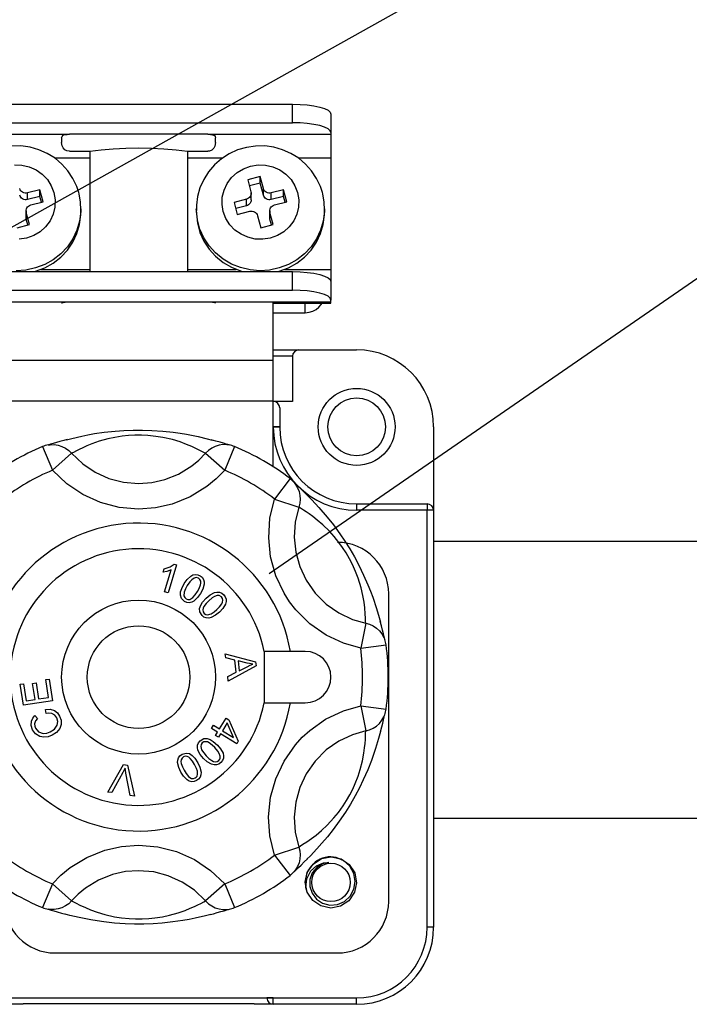
# Model space of a CAD drawing. Units: millimetres. Extents: x -53 to 1062, y 48 to 1253.
# Drawn here: x 98 to 146, y 301 to 373 of the extents above; entities that cross this region are included whole.
import ezdxf

# ---------------------------------------------------------------- set-up
doc = ezdxf.new("R2010")
doc.units = ezdxf.units.MM

# ---------------------------------------------------------------- blocks, each defined once
blk = doc.blocks.new('ALZADO')
for p, q in [((64.624, 339.196), (246.951, 441.101)), ((116.038, 332.547), (196.914, 388.287)), ((95.508, 366.417), (117.73, 366.417)), ((117.73, 365.074), (117.73, 366.417)), ((117.73, 366.417), (118.272, 366.403)), ((118.272, 366.403), (118.793, 366.362)), ((118.793, 366.362), (119.274, 366.297)), ((119.274, 366.297), (119.694, 366.208)), ((119.694, 366.208), (120.04, 366.1)), ((120.04, 366.1), (120.297, 365.978)), ((120.297, 365.978), (120.455, 365.844)), ((120.455, 365.844), (120.508, 365.705)), ((120.508, 365.705), (120.508, 364.363)), ((95.508, 365.074), (117.73, 365.074)), ((118.272, 365.06), (117.73, 365.074)), ((118.793, 365.02), (118.272, 365.06)), ((119.274, 364.954), (118.793, 365.02)), ((119.694, 364.866), (119.274, 364.954)), ((120.04, 364.758), (119.694, 364.866)), ((120.297, 364.635), (120.04, 364.758)), ((120.455, 364.502), (120.297, 364.635)), ((120.508, 364.363), (120.455, 364.502)), ((92.73, 364.244), (101.619, 364.244)), ((101.064, 363.99), (101.091, 364.094)), ((101.064, 363.99), (101.064, 363.644)), ((101.091, 364.094), (101.175, 364.17)), ((101.175, 364.17), (101.304, 364.216)), ((101.304, 364.216), (101.467, 364.239)), ((101.467, 364.239), (101.619, 364.244)), ((111.619, 364.244), (101.619, 364.244)), ((111.619, 364.244), (120.508, 364.244)), ((111.619, 364.244), (111.803, 364.236)), ((111.803, 364.236), (111.966, 364.208)), ((111.966, 364.208), (112.089, 364.155)), ((112.089, 364.155), (112.158, 364.074)), ((112.158, 364.074), (112.175, 363.99)), ((112.175, 363.644), (112.175, 363.99)), ((120.508, 364.363), (120.508, 364.244)), ((120.508, 364.244), (120.508, 362.546)), ((98.128, 363.401), (97.464, 363.397)), ((98.786, 363.312), (98.128, 363.401)), ((99.423, 363.131), (98.786, 363.312)), ((100.026, 362.864), (99.423, 363.131)), ((101.099, 363.411), (101.064, 363.644)), ((101.175, 363.255), (101.099, 363.411)), ((101.292, 363.128), (101.175, 363.255)), ((101.446, 363.043), (101.292, 363.128)), ((103.09, 363.014), (103.916, 363.12)), ((103.916, 363.12), (104.79, 363.198)), ((104.79, 363.198), (105.696, 363.245)), ((105.696, 363.245), (106.619, 363.261)), ((106.619, 363.261), (107.542, 363.245)), ((107.542, 363.245), (108.448, 363.198)), ((108.448, 363.198), (109.322, 363.12)), ((109.322, 363.12), (110.148, 363.014)), ((111.906, 363.099), (111.741, 363.028)), ((112.046, 363.23), (111.906, 363.099)), ((112.134, 363.395), (112.046, 363.23)), ((112.175, 363.644), (112.134, 363.395)), ((113.761, 363.111), (113.157, 362.835)), ((114.398, 363.3), (113.761, 363.111)), ((115.056, 363.397), (114.398, 363.3)), ((115.721, 363.401), (115.056, 363.397)), ((116.379, 363.312), (115.721, 363.401)), ((117.016, 363.131), (116.379, 363.312)), ((117.619, 362.864), (117.016, 363.131)), ((100.584, 362.516), (100.026, 362.864)), ((100.536, 362.546), (103.09, 362.546)), ((101.085, 362.093), (100.584, 362.516)), ((101.619, 363.014), (101.446, 363.043)), ((101.619, 363.014), (103.09, 363.014)), ((103.09, 363.014), (103.09, 354.333)), ((110.148, 363.014), (111.619, 363.014)), ((110.148, 363.014), (110.148, 354.333)), ((110.148, 362.546), (112.709, 362.546)), ((111.741, 363.028), (111.619, 363.014)), ((112.6, 362.476), (112.101, 362.042)), ((113.157, 362.835), (112.6, 362.476)), ((118.177, 362.516), (117.619, 362.864)), ((118.128, 362.546), (120.508, 362.546)), ((118.678, 362.093), (118.177, 362.516)), ((120.508, 362.546), (120.508, 354.49)), ((97.649, 362.028), (98.193, 362.009)), ((98.193, 362.009), (98.723, 361.888)), ((98.723, 361.888), (99.219, 361.67)), ((99.219, 361.67), (99.66, 361.362)), ((101.52, 361.605), (101.085, 362.093)), ((112.101, 362.042), (111.671, 361.543)), ((113.731, 361.483), (114.194, 361.76)), ((114.194, 361.76), (114.704, 361.944)), ((114.704, 361.944), (115.242, 362.028)), ((115.242, 362.028), (115.786, 362.009)), ((115.786, 362.009), (116.316, 361.888)), ((116.316, 361.888), (116.811, 361.67)), ((116.811, 361.67), (117.253, 361.362)), ((119.112, 361.605), (118.678, 362.093)), ((99.66, 361.362), (100.031, 360.977)), ((100.031, 360.977), (100.318, 360.529)), ((101.879, 361.062), (101.52, 361.605)), ((102.155, 360.473), (101.879, 361.062)), ((111.319, 360.989), (111.052, 360.391)), ((111.671, 361.543), (111.319, 360.989)), ((113.014, 360.697), (113.332, 361.124)), ((113.332, 361.124), (113.731, 361.483)), ((115.389, 361.193), (114.494, 360.964)), ((114.494, 360.964), (114.731, 360.099)), ((115.626, 360.328), (115.389, 361.193)), ((115.389, 360.719), (115.389, 361.193)), ((117.253, 361.362), (117.624, 360.977)), ((117.624, 360.977), (117.91, 360.529)), ((119.471, 361.062), (119.112, 361.605)), ((119.748, 360.473), (119.471, 361.062)), ((98.065, 360.246), (98.033, 360.328)), ((98.113, 360.171), (98.065, 360.246)), ((99.494, 360.239), (98.599, 360.01)), ((99.732, 359.374), (99.494, 360.239)), ((99.494, 359.765), (99.494, 360.239)), ((100.318, 360.529), (100.508, 360.036)), ((102.294, 360.051), (102.155, 360.473)), ((111.052, 360.391), (110.876, 359.763)), ((112.662, 359.706), (112.788, 360.218)), ((112.788, 360.218), (113.014, 360.697)), ((115.389, 360.719), (114.615, 360.521)), ((115.626, 359.854), (115.389, 360.719)), ((115.626, 359.854), (115.626, 360.328)), ((115.658, 360.246), (115.626, 360.328)), ((115.705, 360.171), (115.658, 360.246)), ((117.087, 360.239), (116.192, 360.01)), ((117.324, 359.374), (117.087, 360.239)), ((117.087, 359.765), (117.087, 360.239)), ((117.91, 360.529), (118.101, 360.036)), ((119.887, 360.051), (119.748, 360.473)), ((98.065, 359.771), (98.033, 359.854)), ((98.113, 359.697), (98.065, 359.771)), ((98.175, 360.107), (98.113, 360.171)), ((98.175, 359.633), (98.113, 359.697)), ((98.248, 360.055), (98.175, 360.107)), ((98.248, 359.581), (98.175, 359.633)), ((98.331, 360.019), (98.248, 360.055)), ((98.331, 359.545), (98.248, 359.581)), ((98.419, 359.999), (98.331, 360.019)), ((98.419, 359.525), (98.331, 359.545)), ((98.51, 359.996), (98.419, 359.999)), ((98.51, 359.522), (98.419, 359.525)), ((98.599, 360.01), (98.51, 359.996)), ((98.599, 359.536), (98.51, 359.522)), ((98.599, 359.536), (98.599, 360.01)), ((99.494, 359.765), (98.599, 359.536)), ((99.61, 359.343), (99.494, 359.765)), ((100.508, 360.036), (100.595, 359.516)), ((100.595, 359.516), (100.576, 358.99)), ((102.319, 359.956), (102.294, 360.051)), ((102.427, 359.349), (102.319, 359.956)), ((110.876, 359.763), (110.793, 359.118)), ((112.643, 359.18), (112.662, 359.706)), ((114.402, 359.551), (113.507, 359.322)), ((114.487, 359.582), (114.402, 359.551)), ((114.402, 359.077), (114.402, 359.551)), ((114.564, 359.628), (114.487, 359.582)), ((114.631, 359.688), (114.564, 359.628)), ((114.684, 359.759), (114.631, 359.688)), ((114.721, 359.839), (114.684, 359.759)), ((114.742, 359.924), (114.721, 359.839)), ((114.731, 360.099), (114.745, 360.012)), ((114.745, 360.012), (114.742, 359.924)), ((114.746, 359.51), (114.742, 359.45)), ((114.746, 359.51), (114.746, 359.984)), ((115.658, 359.771), (115.626, 359.854)), ((115.705, 359.697), (115.658, 359.771)), ((115.767, 360.107), (115.705, 360.171)), ((115.767, 359.633), (115.705, 359.697)), ((115.841, 360.055), (115.767, 360.107)), ((115.841, 359.581), (115.767, 359.633)), ((115.923, 360.019), (115.841, 360.055)), ((115.923, 359.545), (115.841, 359.581)), ((116.012, 359.999), (115.923, 360.019)), ((116.012, 359.525), (115.923, 359.545)), ((116.102, 359.996), (116.012, 359.999)), ((116.102, 359.522), (116.012, 359.525)), ((116.192, 360.01), (116.102, 359.996)), ((116.192, 359.536), (116.102, 359.522)), ((116.192, 359.536), (116.192, 360.01)), ((117.087, 359.765), (116.192, 359.536)), ((117.203, 359.343), (117.087, 359.765)), ((118.101, 360.036), (118.188, 359.516)), ((118.188, 359.516), (118.168, 358.99)), ((119.912, 359.956), (119.887, 360.051)), ((120.02, 359.349), (119.912, 359.956)), ((98.496, 358.772), (98.517, 358.857)), ((98.517, 358.857), (98.555, 358.937)), ((98.555, 358.937), (98.608, 359.008)), ((98.608, 359.008), (98.674, 359.068)), ((98.674, 359.068), (98.751, 359.114)), ((98.751, 359.114), (98.836, 359.145)), ((98.836, 359.145), (99.732, 359.374)), ((100.576, 358.99), (100.451, 358.478)), ((102.446, 358.802), (102.427, 359.349)), ((102.452, 358.804), (102.447, 358.661)), ((102.452, 358.637), (102.452, 358.874)), ((102.452, 358.874), (102.452, 358.804)), ((110.786, 358.874), (110.786, 358.637)), ((110.788, 358.744), (110.786, 358.874)), ((110.793, 359.118), (110.8, 358.732)), ((112.73, 358.661), (112.643, 359.18)), ((113.507, 359.322), (113.744, 358.457)), ((114.402, 359.077), (113.628, 358.879)), ((114.487, 359.108), (114.402, 359.077)), ((114.564, 359.154), (114.487, 359.108)), ((114.631, 359.214), (114.564, 359.154)), ((114.684, 359.285), (114.631, 359.214)), ((114.721, 359.365), (114.684, 359.285)), ((114.742, 359.45), (114.721, 359.365)), ((116.089, 358.772), (116.11, 358.857)), ((116.11, 358.857), (116.147, 358.937)), ((116.147, 358.937), (116.2, 359.008)), ((116.2, 359.008), (116.267, 359.068)), ((116.267, 359.068), (116.344, 359.114)), ((116.344, 359.114), (116.429, 359.145)), ((116.429, 359.145), (117.324, 359.374)), ((118.168, 358.99), (118.043, 358.478)), ((120.038, 358.802), (120.02, 359.349)), ((120.045, 358.804), (120.04, 358.661)), ((120.045, 358.637), (120.045, 358.874)), ((120.045, 358.874), (120.045, 358.804)), ((98.492, 358.712), (98.492, 358.238)), ((98.493, 358.21), (98.492, 358.238)), ((98.493, 358.684), (98.496, 358.772)), ((98.507, 358.597), (98.493, 358.684)), ((98.507, 358.123), (98.493, 358.21)), ((98.745, 357.732), (98.507, 358.597)), ((98.507, 358.123), (98.507, 358.597)), ((98.623, 357.701), (98.507, 358.123)), ((100.451, 358.478), (100.224, 357.999)), ((102.447, 358.661), (102.359, 357.981)), ((102.359, 357.744), (102.447, 358.424)), ((102.447, 358.424), (102.452, 358.637)), ((110.786, 358.637), (110.788, 358.507)), ((110.788, 358.736), (110.788, 358.744)), ((110.863, 358.063), (110.788, 358.736)), ((110.788, 358.507), (110.863, 357.825)), ((112.921, 358.167), (112.73, 358.661)), ((113.207, 357.72), (112.921, 358.167)), ((113.744, 358.457), (114.639, 358.686)), ((114.639, 358.686), (114.729, 358.7)), ((114.729, 358.7), (114.819, 358.697)), ((114.819, 358.697), (114.908, 358.677)), ((114.908, 358.677), (114.99, 358.641)), ((114.99, 358.641), (115.064, 358.589)), ((115.064, 358.589), (115.126, 358.525)), ((115.126, 358.525), (115.173, 358.45)), ((115.173, 358.45), (115.205, 358.368)), ((115.205, 358.368), (115.442, 357.503)), ((116.085, 358.712), (116.085, 358.238)), ((116.086, 358.21), (116.085, 358.238)), ((116.086, 358.684), (116.089, 358.772)), ((116.1, 358.597), (116.086, 358.684)), ((116.1, 358.123), (116.086, 358.21)), ((116.337, 357.732), (116.1, 358.597)), ((116.1, 358.123), (116.1, 358.597)), ((116.216, 357.701), (116.1, 358.123)), ((118.043, 358.478), (117.817, 357.999)), ((120.04, 358.661), (119.952, 357.981)), ((119.952, 357.744), (120.04, 358.424)), ((120.04, 358.424), (120.045, 358.637)), ((97.849, 357.503), (98.745, 357.732)), ((99.906, 357.572), (99.508, 357.213)), ((100.224, 357.999), (99.906, 357.572)), ((102.359, 357.981), (102.165, 357.322)), ((102.165, 357.085), (102.359, 357.744)), ((111.044, 357.4), (110.863, 358.063)), ((110.863, 357.825), (111.044, 357.163)), ((111.328, 356.772), (111.044, 357.4)), ((113.578, 357.334), (113.207, 357.72)), ((115.442, 357.503), (116.337, 357.732)), ((117.499, 357.572), (117.1, 357.213)), ((117.817, 357.999), (117.499, 357.572)), ((119.952, 357.981), (119.758, 357.322)), ((119.758, 357.085), (119.952, 357.744)), ((98.534, 356.752), (97.997, 356.668)), ((99.044, 356.936), (98.534, 356.752)), ((99.508, 357.213), (99.044, 356.936)), ((101.869, 356.7), (101.479, 356.128)), ((102.165, 357.322), (101.869, 356.7)), ((101.869, 356.463), (102.165, 357.085)), ((111.044, 357.163), (111.328, 356.535)), ((111.708, 356.194), (111.328, 356.772)), ((114.02, 357.026), (113.578, 357.334)), ((114.515, 356.808), (114.02, 357.026)), ((115.045, 356.687), (114.515, 356.808)), ((115.589, 356.668), (115.045, 356.687)), ((116.127, 356.752), (115.589, 356.668)), ((116.637, 356.936), (116.127, 356.752)), ((117.1, 357.213), (116.637, 356.936)), ((119.462, 356.7), (119.071, 356.128)), ((119.758, 357.322), (119.462, 356.7)), ((119.462, 356.463), (119.758, 357.085)), ((101.479, 356.128), (101.002, 355.621)), ((101.479, 355.891), (101.869, 356.463)), ((111.328, 356.535), (111.708, 355.957)), ((112.174, 355.678), (111.708, 356.194)), ((111.708, 355.957), (112.174, 355.441)), ((119.071, 356.128), (118.595, 355.621)), ((119.071, 355.891), (119.462, 356.463)), ((101.002, 355.621), (100.451, 355.19)), ((100.451, 354.953), (101.002, 355.384)), ((101.002, 355.384), (101.479, 355.891)), ((112.717, 355.237), (112.174, 355.678)), ((112.174, 355.441), (112.717, 355)), ((113.323, 354.882), (112.717, 355.237)), ((118.595, 355.621), (118.044, 355.19)), ((118.044, 354.953), (118.595, 355.384)), ((118.595, 355.384), (119.071, 355.891)), ((99.179, 354.595), (98.487, 354.445)), ((99.839, 354.845), (99.179, 354.595)), ((99.179, 354.358), (99.839, 354.608)), ((100.451, 355.19), (99.839, 354.845)), ((99.839, 354.608), (100.451, 354.953)), ((112.717, 355), (113.323, 354.645)), ((113.978, 354.62), (113.323, 354.882)), ((113.323, 354.645), (113.978, 354.383)), ((114.666, 354.458), (113.978, 354.62)), ((116.771, 354.595), (116.08, 354.445)), ((117.431, 354.845), (116.771, 354.595)), ((116.771, 354.358), (117.431, 354.608)), ((118.044, 355.19), (117.431, 354.845)), ((117.431, 354.608), (118.044, 354.953)), ((95.508, 354.333), (117.73, 354.333)), ((98.487, 354.445), (97.78, 354.399)), ((99.093, 354.333), (99.179, 354.358)), ((99.565, 354.49), (103.09, 354.49)), ((110.148, 354.49), (113.673, 354.49)), ((113.978, 354.383), (114.145, 354.333)), ((115.373, 354.399), (114.666, 354.458)), ((116.08, 354.445), (115.373, 354.399)), ((116.686, 354.333), (116.771, 354.358)), ((117.158, 354.49), (120.508, 354.49)), ((117.73, 352.991), (117.73, 354.333)), ((117.73, 354.333), (118.272, 354.32)), ((118.272, 354.32), (118.793, 354.279)), ((118.793, 354.279), (119.274, 354.213)), ((119.274, 354.213), (119.694, 354.125)), ((119.694, 354.125), (120.04, 354.017)), ((120.04, 354.017), (120.297, 353.894)), ((120.297, 353.894), (120.455, 353.761)), ((120.508, 354.49), (120.508, 353.457)), ((120.455, 353.761), (120.508, 353.622)), ((120.508, 353.622), (120.508, 352.279)), ((95.508, 352.991), (117.73, 352.991)), ((118.272, 352.977), (117.73, 352.991)), ((118.793, 352.937), (118.272, 352.977)), ((119.274, 352.871), (118.793, 352.937)), ((119.694, 352.782), (119.274, 352.871)), ((120.04, 352.675), (119.694, 352.782)), ((120.297, 352.552), (120.04, 352.675)), ((120.455, 352.418), (120.297, 352.552)), ((120.508, 352.279), (120.455, 352.418)), ((92.73, 352.161), (101.619, 352.161)), ((101.064, 352.073), (101.094, 352.09)), ((101.094, 352.09), (101.183, 352.115)), ((101.183, 352.115), (101.319, 352.14)), ((101.319, 352.14), (101.49, 352.157)), ((101.49, 352.157), (101.619, 352.161)), ((101.619, 352.161), (111.619, 352.161)), ((111.619, 352.161), (120.508, 352.161)), ((111.619, 352.161), (111.803, 352.153)), ((111.803, 352.153), (111.966, 352.132)), ((111.966, 352.132), (112.09, 352.106)), ((112.09, 352.106), (112.16, 352.083)), ((112.16, 352.083), (112.175, 352.073)), ((116.341, 347.942), (116.341, 352.074)), ((116.341, 352.068), (120.508, 352.068)), ((118.656, 351.37), (118.656, 352.068)), ((119.428, 351.596), (119.638, 351.763)), ((119.638, 351.763), (119.811, 351.967)), ((119.811, 351.967), (119.875, 352.068)), ((120.508, 352.161), (120.508, 352.279)), ((120.508, 352.068), (120.508, 352.161)), ((116.341, 351.37), (118.656, 351.37)), ((118.656, 351.37), (118.927, 351.396)), ((118.927, 351.396), (119.188, 351.472)), ((119.188, 351.472), (119.428, 351.596)), ((116.341, 348.687), (118.193, 348.687)), ((117.73, 348.224), (116.341, 348.224)), ((117.73, 348.224), (117.73, 344.965)), ((118.193, 348.687), (122.36, 348.687)), ((96.897, 347.942), (116.341, 347.942)), ((116.341, 344.984), (116.341, 347.942)), ((116.341, 344.984), (96.897, 344.984)), ((116.341, 340.248), (116.341, 344.984)), ((117.73, 344.965), (116.341, 344.965)), ((116.804, 344.502), (116.804, 343.132)), ((101.791, 342.3), (102.528, 342.471)), ((102.528, 342.471), (102.96, 342.558)), ((102.96, 342.558), (103.435, 342.642)), ((103.435, 342.642), (104.136, 342.745)), ((104.136, 342.745), (104.925, 342.831)), ((105.438, 342.456), (104.893, 342.371)), ((104.925, 342.831), (105.561, 342.876)), ((105.89, 342.502), (105.438, 342.456)), ((105.561, 342.876), (106.234, 342.902)), ((106.351, 342.527), (105.89, 342.502)), ((106.234, 342.902), (106.905, 342.903)), ((106.834, 342.528), (106.351, 342.527)), ((107.293, 342.506), (106.834, 342.528)), ((106.905, 342.903), (107.586, 342.881)), ((107.864, 342.448), (107.293, 342.506)), ((107.586, 342.881), (108.368, 342.826)), ((108.362, 342.368), (107.864, 342.448)), ((108.368, 342.826), (109.12, 342.743)), ((109.12, 342.743), (109.613, 342.673)), ((109.613, 342.673), (110.075, 342.595)), ((110.075, 342.595), (110.916, 342.426)), ((116.432, 343.138), (116.341, 343.138)), ((116.804, 343.114), (116.341, 343.113)), ((116.519, 343.138), (116.432, 343.138)), ((116.599, 343.137), (116.519, 343.138)), ((116.669, 343.136), (116.599, 343.137)), ((116.726, 343.135), (116.669, 343.136)), ((116.769, 343.134), (116.726, 343.135)), ((116.795, 343.133), (116.769, 343.134)), ((116.804, 343.132), (116.795, 343.133)), ((116.804, 343.132), (116.804, 343.114)), ((127.915, 343.132), (127.915, 337.113)), ((100.128, 341.839), (100.065, 341.822)), ((100.084, 341.825), (100.244, 341.846)), ((100.248, 341.873), (100.128, 341.839)), ((100.244, 341.846), (100.531, 341.848)), ((100.443, 341.93), (100.248, 341.873)), ((100.69, 342.002), (100.443, 341.93)), ((100.531, 341.848), (100.814, 341.805)), ((100.938, 342.073), (100.69, 342.002)), ((100.814, 341.805), (101.087, 341.719)), ((101.211, 342.151), (100.938, 342.073)), ((101.454, 342.217), (101.211, 342.151)), ((101.403, 342.199), (101.791, 342.3)), ((102.886, 341.761), (102.585, 341.626)), ((103.252, 341.91), (102.886, 341.761)), ((103.77, 342.09), (103.252, 341.91)), ((104.399, 342.266), (103.77, 342.09)), ((104.893, 342.371), (104.399, 342.266)), ((109.062, 342.209), (108.362, 342.368)), ((109.615, 342.043), (109.062, 342.209)), ((110.085, 341.871), (109.615, 342.043)), ((110.461, 341.714), (110.085, 341.871)), ((110.916, 342.426), (111.575, 342.268)), ((111.575, 342.268), (111.922, 342.175)), ((112.186, 342.106), (111.869, 342.193)), ((112.425, 341.805), (112.151, 341.719)), ((112.498, 342.018), (112.186, 342.106)), ((112.708, 341.848), (112.425, 341.805)), ((112.75, 341.944), (112.498, 342.018)), ((112.994, 341.846), (112.708, 341.848)), ((112.94, 341.888), (112.75, 341.944)), ((113.069, 341.851), (112.94, 341.888)), ((113.154, 341.825), (112.994, 341.846)), ((113.147, 341.829), (113.069, 341.851)), ((113.173, 341.822), (113.147, 341.829)), ((99.69, 341.71), (100.402, 340.001)), ((101.784, 341.226), (100.402, 340.001)), ((101.087, 341.719), (101.344, 341.592)), ((101.344, 341.592), (101.578, 341.426)), ((101.578, 341.426), (101.784, 341.226)), ((101.92, 341.292), (101.784, 341.226)), ((101.784, 341.226), (102.586, 340.463)), ((102.136, 341.404), (101.92, 341.292)), ((102.336, 341.506), (102.136, 341.404)), ((102.585, 341.626), (102.336, 341.506)), ((110.851, 341.531), (110.461, 341.714)), ((111.134, 341.388), (110.851, 341.531)), ((110.976, 340.739), (111.455, 341.226)), ((111.33, 341.286), (111.134, 341.388)), ((111.455, 341.226), (111.33, 341.286)), ((111.66, 341.426), (111.455, 341.226)), ((111.455, 341.226), (112.836, 340.001)), ((111.895, 341.592), (111.66, 341.426)), ((112.151, 341.719), (111.895, 341.592)), ((113.548, 341.71), (112.836, 340.001)), ((102.586, 340.463), (103.476, 339.864)), ((110.455, 340.31), (110.976, 340.739)), ((101.433, 339.021), (100.402, 340.001)), ((103.476, 339.864), (104.482, 339.41)), ((108.508, 339.328), (109.509, 339.729)), ((109.509, 339.729), (110.455, 340.31)), ((112.836, 340.001), (112.224, 339.38)), ((102.596, 338.243), (101.433, 339.021)), ((104.482, 339.41), (105.52, 339.14)), ((105.52, 339.14), (106.619, 339.045)), ((106.619, 339.045), (107.564, 339.115)), ((107.564, 339.115), (108.508, 339.328)), ((112.224, 339.38), (111.55, 338.825)), ((117.56, 339.394), (116.436, 337.923)), ((117.891, 339.079), (117.845, 339.125)), ((117.857, 339.11), (117.955, 338.982)), ((117.98, 338.992), (117.891, 339.079)), ((117.955, 338.982), (118.099, 338.735)), ((118.127, 338.852), (117.98, 338.992)), ((103.871, 337.67), (102.596, 338.243)), ((111.55, 338.825), (110.352, 338.09)), ((118.099, 338.735), (118.204, 338.468)), ((118.313, 338.674), (118.127, 338.852)), ((118.204, 338.468), (118.266, 338.189)), ((118.266, 338.189), (118.284, 337.903)), ((118.498, 338.495), (118.313, 338.674)), ((118.702, 338.297), (118.498, 338.495)), ((118.882, 338.119), (118.702, 338.297)), ((105.226, 337.32), (103.871, 337.67)), ((109.048, 337.565), (107.847, 337.294)), ((110.352, 338.09), (109.048, 337.565)), ((116.103, 336.54), (116.436, 337.923)), ((116.436, 337.923), (118.188, 337.339)), ((118.258, 337.617), (118.188, 337.339)), ((118.284, 337.903), (118.258, 337.617)), ((118.841, 338.154), (119.121, 337.87)), ((119.121, 337.87), (119.638, 337.317)), ((122.36, 337.576), (127.452, 337.576)), ((122.36, 337.576), (122.36, 337.113)), ((127.452, 337.576), (127.452, 337.113)), ((106.619, 337.202), (105.226, 337.32)), ((107.847, 337.294), (106.619, 337.202)), ((118.188, 337.339), (117.927, 336.262)), ((118.313, 337.254), (118.188, 337.339)), ((118.518, 337.122), (118.313, 337.254)), ((118.706, 337), (118.518, 337.122)), ((118.934, 336.845), (118.706, 337)), ((119.203, 336.652), (118.934, 336.845)), ((119.638, 337.317), (120.239, 336.617)), ((127.452, 337.113), (122.36, 337.113)), ((127.452, 307.021), (127.452, 337.113)), ((127.915, 337.113), (127.452, 337.113)), ((127.915, 337.113), (127.915, 307.021)), ((116.01, 335.124), (116.103, 336.54)), ((117.927, 336.262), (117.855, 335.177)), ((119.514, 336.409), (119.203, 336.652)), ((119.929, 336.051), (119.514, 336.409)), ((120.239, 336.617), (120.68, 336.061)), ((120.68, 336.061), (121.148, 335.421)), ((120.396, 335.594), (119.929, 336.051)), ((120.734, 335.219), (120.396, 335.594)), ((121.148, 335.421), (121.505, 334.893)), ((116.152, 333.753), (116.01, 335.124)), ((117.855, 335.177), (117.964, 334.094)), ((121.08, 334.789), (120.734, 335.219)), ((121.346, 334.421), (121.08, 334.789)), ((121.505, 334.893), (121.864, 334.323)), ((127.915, 334.891), (563.842, 334.891)), ((117.964, 334.094), (118.255, 333.046)), ((121.597, 334.034), (121.346, 334.421)), ((121.84, 333.616), (121.597, 334.034)), ((121.864, 334.323), (122.201, 333.742)), ((108.898, 333.029), (109.196, 333.23)), ((109.196, 333.23), (109.356, 333.182)), ((116.532, 332.386), (116.152, 333.753)), ((122.051, 333.208), (121.84, 333.616)), ((122.201, 333.742), (122.522, 333.142)), ((108.385, 332.659), (108.458, 332.899)), ((108.65, 332.7), (108.385, 332.659)), ((108.458, 332.899), (108.898, 333.029)), ((108.494, 331.226), (108.973, 332.809)), ((108.973, 332.809), (108.65, 332.7)), ((109.356, 333.182), (108.743, 331.151)), ((118.255, 333.046), (118.717, 332.061)), ((122.286, 332.684), (122.051, 333.208)), ((122.466, 332.213), (122.286, 332.684)), ((122.522, 333.142), (122.865, 332.437)), ((109.729, 331.47), (109.909, 331.822)), ((109.909, 331.822), (110.116, 332.119)), ((110.116, 332.119), (110.379, 332.365)), ((110.319, 331.951), (110.137, 331.683)), ((110.456, 332.105), (110.319, 331.951)), ((110.379, 332.365), (110.54, 332.448)), ((110.623, 332.223), (110.456, 332.105)), ((110.54, 332.448), (110.717, 332.484)), ((110.767, 332.256), (110.623, 332.223)), ((110.717, 332.484), (110.895, 332.461)), ((110.946, 332.205), (110.767, 332.256)), ((110.895, 332.461), (111.06, 332.387)), ((111.044, 332.115), (110.946, 332.205)), ((111.101, 331.993), (111.044, 332.115)), ((111.06, 332.387), (111.201, 332.275)), ((111.092, 331.728), (111.116, 331.86)), ((111.116, 331.86), (111.101, 331.993)), ((111.201, 332.275), (111.304, 332.127)), ((111.304, 332.127), (111.354, 331.953)), ((111.354, 331.953), (111.352, 331.773)), ((117.12, 331.139), (116.532, 332.386)), ((118.717, 332.061), (119.366, 331.135)), ((122.678, 331.527), (122.466, 332.213)), ((122.865, 332.437), (123.169, 331.744)), ((108.743, 331.151), (108.494, 331.226)), ((109.641, 330.978), (109.654, 331.229)), ((109.654, 331.229), (109.729, 331.47)), ((109.905, 331.201), (109.896, 330.936)), ((110.007, 331.449), (109.905, 331.201)), ((110.137, 331.683), (110.007, 331.449)), ((110.712, 331.02), (110.86, 331.244)), ((110.86, 331.244), (110.991, 331.479)), ((111.088, 331.106), (110.881, 330.809)), ((110.991, 331.479), (111.092, 331.728)), ((111.257, 331.425), (111.088, 331.106)), ((111.352, 331.773), (111.257, 331.425)), ((111.782, 331.003), (112.101, 331.173)), ((112.101, 331.173), (112.278, 331.211)), ((112.278, 331.211), (112.458, 331.2)), ((112.458, 331.2), (112.625, 331.131)), ((112.625, 331.131), (112.764, 331.016)), ((117.518, 330.516), (117.12, 331.139)), ((119.366, 331.135), (120.167, 330.336)), ((122.81, 330.965), (122.678, 331.527)), ((123.169, 331.744), (123.356, 331.28)), ((123.356, 331.28), (123.519, 330.843)), ((124.675, 308.873), (124.675, 331.095)), ((109.719, 330.752), (109.641, 330.978)), ((109.938, 330.541), (109.719, 330.752)), ((109.896, 330.936), (109.951, 330.814)), ((110.102, 330.466), (109.938, 330.541)), ((109.951, 330.814), (110.049, 330.724)), ((110.049, 330.724), (110.174, 330.679)), ((110.281, 330.444), (110.102, 330.466)), ((110.174, 330.679), (110.308, 330.686)), ((110.458, 330.48), (110.281, 330.444)), ((110.308, 330.686), (110.538, 330.816)), ((110.618, 330.562), (110.458, 330.48)), ((110.538, 330.816), (110.712, 331.02)), ((110.881, 330.809), (110.618, 330.562)), ((111.105, 330.264), (111.239, 330.477)), ((111.239, 330.477), (111.505, 330.77)), ((111.502, 330.385), (111.34, 330.171)), ((111.69, 330.577), (111.502, 330.385)), ((111.505, 330.77), (111.782, 331.003)), ((111.935, 330.788), (111.69, 330.577)), ((112.107, 330.901), (111.935, 330.788)), ((112.3, 330.973), (112.107, 330.901)), ((112.447, 330.967), (112.3, 330.973)), ((112.606, 330.87), (112.447, 330.967)), ((112.461, 330.157), (112.625, 330.371)), ((112.679, 330.758), (112.606, 330.87)), ((112.625, 330.371), (112.682, 330.493)), ((112.702, 330.626), (112.679, 330.758)), ((112.682, 330.493), (112.702, 330.626)), ((112.764, 331.016), (112.872, 330.871)), ((112.872, 330.871), (112.932, 330.701)), ((112.935, 330.521), (112.887, 330.347)), ((112.932, 330.701), (112.935, 330.521)), ((117.969, 329.931), (117.518, 330.516)), ((122.897, 330.472), (122.81, 330.965)), ((122.949, 330.068), (122.897, 330.472)), ((123.519, 330.843), (123.793, 330.03)), ((111.027, 330.025), (111.105, 330.264)), ((111.043, 329.787), (111.027, 330.025)), ((111.2, 329.526), (111.043, 329.787)), ((111.282, 330.051), (111.262, 329.918)), ((111.262, 329.918), (111.283, 329.787)), ((111.34, 330.171), (111.282, 330.051)), ((111.283, 329.787), (111.355, 329.674)), ((111.355, 329.674), (111.464, 329.597)), ((111.851, 329.635), (112.072, 329.786)), ((112.072, 329.786), (112.273, 329.964)), ((112.457, 329.771), (112.18, 329.538)), ((112.273, 329.964), (112.461, 330.157)), ((112.704, 330.035), (112.457, 329.771)), ((112.887, 330.347), (112.704, 330.035)), ((118.984, 328.922), (117.969, 329.931)), ((120.167, 330.336), (121.064, 329.709)), ((121.064, 329.709), (122.054, 329.241)), ((122.985, 329.639), (122.949, 330.068)), ((123.793, 330.03), (123.986, 329.381)), ((111.339, 329.411), (111.2, 329.526)), ((111.505, 329.342), (111.339, 329.411)), ((111.464, 329.597), (111.594, 329.569)), ((111.685, 329.331), (111.505, 329.342)), ((111.594, 329.569), (111.851, 329.635)), ((111.862, 329.369), (111.685, 329.331)), ((112.18, 329.538), (111.862, 329.369)), ((122.054, 329.241), (123.023, 328.964)), ((123.023, 328.964), (122.653, 327.154)), ((123.002, 329.322), (122.985, 329.639)), ((123.013, 329.102), (123.002, 329.322)), ((123.023, 328.964), (123.013, 329.102)), ((123.023, 328.964), (123.299, 328.885)), ((123.986, 329.381), (124.079, 329.034)), ((124.151, 328.771), (124.068, 329.088)), ((120.154, 328.103), (118.984, 328.922)), ((123.299, 328.885), (123.56, 328.765)), ((123.56, 328.765), (123.799, 328.607)), ((123.799, 328.607), (124.01, 328.413)), ((124.01, 328.413), (124.188, 328.189)), ((124.23, 328.456), (124.151, 328.771)), ((124.293, 328.201), (124.23, 328.456)), ((121.409, 327.512), (120.154, 328.103)), ((124.188, 328.189), (124.329, 327.94)), ((124.339, 328.009), (124.293, 328.201)), ((124.329, 327.94), (124.392, 327.791)), ((124.371, 327.878), (124.339, 328.009)), ((124.391, 327.799), (124.371, 327.878)), ((124.398, 327.774), (124.391, 327.799)), ((117.575, 326.928), (115.691, 326.928)), ((115.691, 326.928), (115.691, 323.224)), ((118.656, 326.928), (117.575, 326.928)), ((122.653, 327.154), (121.409, 327.512)), ((122.653, 327.154), (124.489, 327.392)), ((112.879, 326.759), (115.07, 326.184)), ((112.912, 326.464), (112.879, 326.759)), ((113.574, 326.303), (112.912, 326.464)), ((113.671, 325.424), (113.574, 326.303)), ((114.451, 326.085), (113.809, 326.248)), ((113.809, 326.248), (113.888, 325.535)), ((115.07, 326.184), (115.103, 325.884)), ((113.061, 325.109), (113.671, 325.424)), ((115.103, 325.884), (113.096, 324.792)), ((113.888, 325.535), (114.446, 325.819)), ((114.446, 325.819), (114.679, 325.933)), ((114.632, 326.047), (114.451, 326.085)), ((114.865, 326.016), (114.632, 326.047)), ((114.679, 325.933), (114.865, 326.016)), ((99.912, 324.896), (100.16, 324.934)), ((100.11, 323.606), (99.912, 324.896)), ((100.16, 324.934), (100.4, 323.366)), ((113.096, 324.792), (113.061, 325.109)), ((98.066, 324.563), (98.314, 324.601)), ((98.299, 323.044), (98.066, 324.563)), ((98.314, 324.601), (98.504, 323.36)), ((98.97, 324.621), (99.216, 324.659)), ((99.148, 323.458), (98.97, 324.621)), ((99.216, 324.659), (99.394, 323.496)), ((100.4, 323.366), (98.299, 323.044)), ((98.504, 323.36), (99.148, 323.458)), ((99.394, 323.496), (100.11, 323.606)), ((99.889, 322.728), (100.23, 322.755)), ((99.953, 322.447), (99.889, 322.728)), ((100.23, 322.755), (100.555, 322.656)), ((100.555, 322.656), (100.765, 322.489)), ((115.691, 323.224), (117.575, 323.224)), ((117.575, 323.224), (118.656, 323.224)), ((120.119, 322.029), (121.409, 322.641)), ((121.409, 322.641), (122.653, 322.998)), ((122.653, 322.998), (123.023, 321.189)), ((122.653, 322.998), (124.489, 322.76)), ((98.865, 321.579), (98.879, 321.891)), ((98.879, 321.891), (98.977, 322.116)), ((98.977, 322.116), (99.135, 322.305)), ((99.182, 321.919), (99.111, 321.715)), ((99.135, 322.305), (99.318, 322.089)), ((99.318, 322.089), (99.182, 321.919)), ((100.148, 322.478), (99.953, 322.447)), ((100.343, 322.456), (100.148, 322.478)), ((100.562, 322.337), (100.343, 322.456)), ((100.713, 322.138), (100.562, 322.337)), ((100.787, 321.874), (100.713, 322.138)), ((100.747, 321.604), (100.787, 321.874)), ((100.765, 322.489), (100.916, 322.267)), ((100.916, 322.267), (101.026, 321.972)), ((101.026, 321.972), (101.037, 321.659)), ((112.461, 321.332), (112.941, 322.116)), ((112.941, 322.116), (113.145, 321.991)), ((113.145, 321.991), (113.811, 320.449)), ((118.984, 321.231), (120.119, 322.029)), ((124.01, 321.739), (124.188, 321.963)), ((124.188, 321.963), (124.329, 322.212)), ((124.242, 321.748), (124.303, 321.998)), ((124.303, 321.998), (124.352, 322.195)), ((124.329, 322.212), (124.392, 322.361)), ((124.352, 322.195), (124.382, 322.317)), ((124.382, 322.317), (124.399, 322.379)), ((98.964, 321.282), (98.865, 321.579)), ((99.178, 320.989), (98.964, 321.282)), ((99.111, 321.715), (99.121, 321.545)), ((99.121, 321.545), (99.18, 321.385)), ((99.18, 321.385), (99.398, 321.119)), ((99.99, 321.039), (100.244, 321.136)), ((100.244, 321.136), (100.536, 321.328)), ((100.536, 321.328), (100.747, 321.604)), ((100.926, 321.366), (100.684, 321.086)), ((101.037, 321.659), (100.926, 321.366)), ((111.892, 321.375), (112.028, 321.597)), ((112.325, 321.11), (111.892, 321.375)), ((112.028, 321.597), (112.461, 321.332)), ((113.011, 321.773), (112.665, 321.208)), ((112.665, 321.208), (113.479, 320.709)), ((113.479, 320.709), (113.011, 321.773)), ((118.439, 320.732), (118.984, 321.231)), ((123.023, 321.189), (122.054, 320.912)), ((123.012, 321.038), (123.023, 321.189)), ((123.023, 321.189), (123.299, 321.267)), ((123.299, 321.267), (123.56, 321.387)), ((123.56, 321.387), (123.799, 321.546)), ((123.799, 321.546), (124.01, 321.739)), ((124.088, 321.152), (123.95, 320.646)), ((124.077, 321.098), (124.11, 321.222)), ((124.11, 321.222), (124.18, 321.498)), ((124.18, 321.498), (124.242, 321.748)), ((99.481, 320.791), (99.178, 320.989)), ((99.398, 321.119), (99.72, 321.005)), ((99.783, 320.731), (99.481, 320.791)), ((99.72, 321.005), (99.99, 321.039)), ((100.089, 320.768), (99.783, 320.731)), ((100.376, 320.879), (100.089, 320.768)), ((100.684, 321.086), (100.376, 320.879)), ((110.942, 320.335), (111.057, 320.475)), ((111.057, 320.475), (111.318, 320.634)), ((111.318, 320.634), (111.558, 320.651)), ((111.558, 320.651), (111.798, 320.574)), ((111.798, 320.574), (112.013, 320.44)), ((112.013, 320.44), (112.309, 320.174)), ((112.175, 320.866), (112.325, 321.11)), ((112.379, 320.742), (112.175, 320.866)), ((112.529, 320.985), (112.379, 320.742)), ((113.7, 320.268), (112.529, 320.985)), ((113.811, 320.449), (113.7, 320.268)), ((117.94, 320.187), (118.439, 320.732)), ((121.064, 320.444), (120.167, 319.816)), ((122.054, 320.912), (121.064, 320.444)), ((122.969, 320.295), (122.989, 320.571)), ((122.989, 320.571), (123.001, 320.795)), ((123.001, 320.795), (123.012, 321.038)), ((123.95, 320.646), (123.726, 319.912)), ((110.864, 319.986), (110.874, 320.167)), ((110.903, 319.809), (110.864, 319.986)), ((110.874, 320.167), (110.942, 320.335)), ((111.075, 319.49), (110.903, 319.809)), ((111.13, 320.211), (111.103, 320.079)), ((111.103, 320.079), (111.17, 319.821)), ((111.206, 320.321), (111.13, 320.211)), ((111.17, 319.821), (111.323, 319.6)), ((111.319, 320.393), (111.206, 320.321)), ((111.452, 320.415), (111.319, 320.393)), ((111.585, 320.395), (111.452, 320.415)), ((111.707, 320.338), (111.585, 320.395)), ((111.922, 320.176), (111.707, 320.338)), ((112.116, 319.988), (111.922, 320.176)), ((112.329, 319.743), (112.116, 319.988)), ((112.309, 320.174), (112.544, 319.897)), ((112.443, 319.57), (112.329, 319.743)), ((112.544, 319.897), (112.716, 319.578)), ((117.12, 319.014), (117.94, 320.187)), ((120.167, 319.816), (119.366, 319.017)), ((122.881, 319.575), (122.935, 319.966)), ((122.935, 319.966), (122.969, 320.295)), ((123.726, 319.912), (123.424, 319.051)), ((109.431, 318.907), (109.44, 319.089)), ((109.44, 319.089), (109.497, 319.261)), ((109.497, 319.261), (109.606, 319.406)), ((109.606, 319.406), (109.754, 319.512)), ((109.695, 319.117), (109.675, 318.984)), ((109.755, 319.237), (109.695, 319.117)), ((109.754, 319.512), (110.048, 319.598)), ((109.858, 319.324), (109.755, 319.237)), ((109.986, 319.365), (109.858, 319.324)), ((110.12, 319.352), (109.986, 319.365)), ((110.048, 319.598), (110.284, 319.553)), ((110.243, 319.298), (110.12, 319.352)), ((110.346, 319.21), (110.243, 319.298)), ((110.284, 319.553), (110.497, 319.416)), ((110.513, 318.998), (110.346, 319.21)), ((110.497, 319.416), (110.671, 319.231)), ((110.671, 319.231), (110.888, 318.896)), ((111.31, 319.213), (111.075, 319.49)), ((111.577, 318.966), (111.31, 319.213)), ((111.323, 319.6), (111.503, 319.399)), ((111.503, 319.399), (111.698, 319.211)), ((111.698, 319.211), (111.914, 319.048)), ((111.914, 319.048), (112.036, 318.991)), ((112.302, 318.995), (112.415, 319.069)), ((112.415, 319.069), (112.474, 319.142)), ((112.516, 319.377), (112.443, 319.57)), ((112.474, 319.142), (112.511, 319.229)), ((112.511, 319.229), (112.516, 319.377)), ((112.678, 319.052), (112.563, 318.911)), ((112.746, 319.22), (112.678, 319.052)), ((112.716, 319.578), (112.755, 319.401)), ((112.755, 319.401), (112.746, 319.22)), ((116.518, 317.729), (117.12, 319.014)), ((119.366, 319.017), (118.717, 318.092)), ((122.616, 318.404), (122.779, 319.037)), ((122.779, 319.037), (122.881, 319.575)), ((123.424, 319.051), (123.159, 318.383)), ((104.396, 316.783), (105.533, 318.761)), ((105.551, 318.324), (105.476, 318.182)), ((105.533, 318.761), (105.818, 318.718)), ((105.64, 318.509), (105.551, 318.324)), ((105.663, 318.35), (105.64, 318.509)), ((105.699, 318.149), (105.663, 318.35)), ((105.818, 318.718), (106.318, 316.495)), ((109.515, 318.554), (109.431, 318.907)), ((109.671, 318.225), (109.515, 318.554)), ((109.675, 318.984), (109.693, 318.85)), ((109.693, 318.85), (109.785, 318.596)), ((109.785, 318.596), (109.907, 318.354)), ((109.907, 318.354), (110.046, 318.122)), ((110.652, 318.766), (110.513, 318.998)), ((110.795, 318.473), (110.652, 318.766)), ((110.861, 318.276), (110.795, 318.473)), ((110.888, 318.896), (111.044, 318.567)), ((111.044, 318.567), (111.128, 318.213)), ((111.89, 318.784), (111.577, 318.966)), ((112.066, 318.737), (111.89, 318.784)), ((112.036, 318.991), (112.17, 318.971)), ((112.247, 318.74), (112.066, 318.737)), ((112.17, 318.971), (112.302, 318.995)), ((112.418, 318.802), (112.247, 318.74)), ((112.563, 318.911), (112.418, 318.802)), ((122.46, 317.923), (122.616, 318.404)), ((123.159, 318.383), (122.842, 317.666)), ((105.476, 318.182), (104.679, 316.74)), ((106.017, 316.54), (105.699, 318.149)), ((109.866, 317.916), (109.671, 318.225)), ((110.122, 317.658), (109.866, 317.916)), ((110.046, 318.122), (110.213, 317.908)), ((110.28, 317.567), (110.122, 317.658)), ((110.213, 317.908), (110.317, 317.821)), ((110.317, 317.821), (110.441, 317.768)), ((110.441, 317.768), (110.576, 317.756)), ((110.576, 317.756), (110.704, 317.798)), ((110.806, 317.607), (110.637, 317.539)), ((110.704, 317.798), (110.781, 317.854)), ((110.781, 317.854), (110.839, 317.929)), ((110.954, 317.713), (110.806, 317.607)), ((110.839, 317.929), (110.881, 318.071)), ((110.881, 318.071), (110.861, 318.276)), ((111.063, 317.858), (110.954, 317.713)), ((111.119, 318.031), (111.063, 317.858)), ((111.128, 318.213), (111.119, 318.031)), ((116.152, 316.4), (116.518, 317.729)), ((118.717, 318.092), (118.255, 317.107)), ((122.261, 317.409), (122.46, 317.923)), ((122.842, 317.666), (122.56, 317.086)), ((110.456, 317.523), (110.28, 317.567)), ((110.637, 317.539), (110.456, 317.523)), ((118.255, 317.107), (117.964, 316.059)), ((121.866, 316.584), (122.075, 316.995)), ((122.075, 316.995), (122.261, 317.409)), ((122.56, 317.086), (122.249, 316.497)), ((104.679, 316.74), (104.396, 316.783)), ((106.318, 316.495), (106.017, 316.54)), ((116.009, 314.988), (116.152, 316.4)), ((121.377, 315.778), (121.625, 316.164)), ((121.625, 316.164), (121.866, 316.584)), ((122.249, 316.497), (121.911, 315.908)), ((117.964, 316.059), (117.855, 314.976)), ((121.041, 315.312), (121.377, 315.778)), ((121.911, 315.908), (121.555, 315.337)), ((116.103, 313.613), (116.009, 314.988)), ((117.855, 314.976), (117.927, 313.89)), ((120.235, 314.394), (120.723, 314.921)), ((120.723, 314.921), (121.041, 315.312)), ((121.555, 315.337), (121.11, 314.678)), ((127.915, 314.891), (563.842, 314.891)), ((119.815, 313.999), (120.235, 314.394)), ((120.669, 314.077), (120.254, 313.553)), ((121.11, 314.678), (120.669, 314.077)), ((116.436, 312.23), (116.103, 313.613)), ((117.927, 313.89), (118.188, 312.814)), ((118.754, 313.184), (119.107, 313.43)), ((119.107, 313.43), (119.431, 313.677)), ((119.431, 313.677), (119.815, 313.999)), ((120.254, 313.553), (119.86, 313.087)), ((104.191, 312.588), (105.392, 312.859)), ((105.392, 312.859), (106.619, 312.951)), ((106.619, 312.951), (108.013, 312.832)), ((108.013, 312.832), (109.367, 312.483)), ((116.436, 312.23), (118.188, 312.814)), ((118.188, 312.814), (118.302, 312.892)), ((118.188, 312.814), (118.258, 312.535)), ((118.302, 312.892), (118.488, 313.011)), ((118.488, 313.011), (118.754, 313.184)), ((119.496, 312.68), (119.027, 312.186)), ((119.86, 313.087), (119.496, 312.68)), ((101.688, 311.327), (102.886, 312.063)), ((102.886, 312.063), (104.191, 312.588)), ((109.367, 312.483), (110.643, 311.909)), ((110.643, 311.909), (111.805, 311.132)), ((116.436, 312.23), (117.56, 310.759)), ((118.266, 311.964), (118.204, 311.684)), ((118.258, 312.535), (118.284, 312.25)), ((118.284, 312.25), (118.266, 311.964)), ((118.584, 311.741), (118.819, 311.972)), ((119.027, 312.186), (118.777, 311.935)), ((119.214, 311.586), (119.815, 311.979)), ((119.214, 311.586), (119.815, 311.979)), ((119.214, 311.586), (119.815, 311.979)), ((119.214, 311.586), (119.815, 311.979)), ((119.214, 311.586), (119.815, 311.979)), ((119.214, 311.586), (119.815, 311.979)), ((119.214, 311.586), (119.815, 311.979)), ((119.815, 311.979), (120.519, 312.113)), ((119.815, 311.979), (120.519, 312.113)), ((119.815, 311.979), (120.519, 312.113)), ((119.815, 311.979), (120.519, 312.113)), ((119.815, 311.979), (120.519, 312.113)), ((119.815, 311.979), (120.519, 312.113)), ((119.815, 311.979), (120.519, 312.113)), ((120.872, 312.063), (120.507, 312.113)), ((120.519, 312.113), (120.514, 312.112)), ((120.519, 312.113), (121.24, 311.963)), ((120.519, 312.113), (121.24, 311.963)), ((120.519, 312.113), (121.24, 311.963)), ((120.519, 312.113), (121.24, 311.963)), ((120.519, 312.113), (121.24, 311.963)), ((120.519, 312.113), (121.24, 311.963)), ((121.429, 311.827), (120.872, 312.063)), ((120.983, 312.016), (121.24, 311.963)), ((121.24, 311.963), (121.824, 311.564)), ((121.24, 311.963), (121.824, 311.564)), ((121.24, 311.963), (121.824, 311.564)), ((121.24, 311.963), (121.824, 311.564)), ((121.24, 311.963), (121.824, 311.564)), ((121.24, 311.963), (121.824, 311.564)), ((121.24, 311.963), (121.824, 311.564)), ((101.014, 310.773), (101.688, 311.327)), ((117.921, 311.104), (118.018, 311.197)), ((118.099, 311.418), (117.955, 311.171)), ((118.018, 311.197), (118.162, 311.333)), ((118.204, 311.684), (118.099, 311.418)), ((118.162, 311.333), (118.352, 311.515)), ((118.352, 311.515), (118.584, 311.741)), ((118.8, 310.978), (119.214, 311.586)), ((118.8, 310.978), (119.214, 311.586)), ((118.8, 310.978), (119.214, 311.586)), ((118.8, 310.978), (119.214, 311.586)), ((118.8, 310.978), (119.214, 311.586)), ((118.8, 310.978), (119.214, 311.586)), ((118.8, 310.978), (119.214, 311.586)), ((119.046, 311.092), (119.456, 311.462)), ((119.479, 311.343), (119.16, 310.953)), ((119.456, 311.462), (119.965, 311.674)), ((119.892, 311.598), (119.479, 311.343)), ((120.361, 311.705), (119.892, 311.598)), ((119.965, 311.674), (120.361, 311.705)), ((121.872, 311.43), (121.429, 311.827)), ((121.824, 311.564), (122.225, 310.955)), ((121.824, 311.564), (122.225, 310.955)), ((121.824, 311.564), (122.225, 310.955)), ((121.824, 311.564), (122.225, 310.955)), ((121.824, 311.564), (122.225, 310.955)), ((121.824, 311.564), (122.225, 310.955)), ((121.824, 311.564), (122.225, 310.955)), ((122.16, 310.908), (121.872, 311.43)), ((100.402, 310.152), (101.014, 310.773)), ((104.73, 310.824), (103.73, 310.423)), ((105.675, 311.038), (104.73, 310.824)), ((106.619, 311.107), (105.675, 311.038)), ((107.719, 311.013), (106.619, 311.107)), ((108.756, 310.743), (107.719, 311.013)), ((109.763, 310.289), (108.756, 310.743)), ((111.805, 311.132), (112.836, 310.152)), ((117.845, 311.028), (117.863, 311.047)), ((117.955, 311.171), (117.857, 311.042)), ((117.863, 311.047), (117.921, 311.104)), ((118.656, 310.285), (118.8, 310.978)), ((118.656, 310.285), (118.8, 310.978)), ((118.656, 310.285), (118.8, 310.978)), ((118.656, 310.285), (118.8, 310.978)), ((118.656, 310.285), (118.8, 310.978)), ((118.656, 310.285), (118.8, 310.978)), ((118.694, 309.888), (118.759, 310.523)), ((118.759, 310.523), (119.046, 311.092)), ((118.771, 310.836), (118.8, 310.978)), ((118.987, 310.479), (118.977, 309.975)), ((119.16, 310.953), (118.987, 310.479)), ((122.258, 310.331), (122.16, 310.908)), ((122.225, 310.955), (122.36, 310.238)), ((122.225, 310.955), (122.36, 310.238)), ((122.225, 310.955), (122.36, 310.238)), ((122.225, 310.955), (122.36, 310.238)), ((122.225, 310.955), (122.36, 310.238)), ((122.225, 310.955), (122.36, 310.238)), ((122.225, 310.955), (122.36, 310.238)), ((100.402, 310.152), (99.69, 308.443)), ((100.402, 310.152), (101.784, 308.926)), ((102.784, 309.842), (102.262, 309.413)), ((103.73, 310.423), (102.784, 309.842)), ((110.653, 309.69), (109.763, 310.289)), ((112.836, 310.152), (111.455, 308.926)), ((112.836, 310.152), (113.548, 308.443)), ((118.791, 309.568), (118.656, 310.285)), ((118.791, 309.568), (118.656, 310.285)), ((118.791, 309.568), (118.656, 310.285)), ((118.791, 309.568), (118.656, 310.285)), ((118.791, 309.568), (118.656, 310.285)), ((118.791, 309.568), (118.656, 310.285)), ((118.791, 309.568), (118.694, 309.888)), ((118.694, 309.888), (118.694, 309.888)), ((118.977, 309.975), (119.139, 309.473)), ((121.894, 309.262), (122.167, 309.766)), ((122.167, 309.766), (122.258, 310.331)), ((122.36, 310.238), (122.216, 309.545)), ((122.36, 310.238), (122.216, 309.545)), ((122.36, 310.238), (122.216, 309.545)), ((122.36, 310.238), (122.216, 309.545)), ((122.36, 310.238), (122.216, 309.545)), ((122.36, 310.238), (122.216, 309.545)), ((122.36, 310.238), (122.216, 309.545)), ((102.262, 309.413), (101.784, 308.926)), ((111.455, 308.926), (110.653, 309.69)), ((119.192, 308.959), (118.791, 309.568)), ((119.192, 308.959), (118.791, 309.568)), ((119.192, 308.959), (118.791, 309.568)), ((119.192, 308.959), (118.791, 309.568)), ((119.192, 308.959), (118.791, 309.568)), ((119.192, 308.959), (118.791, 309.568)), ((119.192, 308.959), (118.791, 309.568)), ((119.139, 309.473), (119.458, 309.053)), ((121.476, 308.88), (121.894, 309.262)), ((122.216, 309.545), (121.802, 308.937)), ((122.216, 309.545), (121.802, 308.937)), ((122.216, 309.545), (121.802, 308.937)), ((122.216, 309.545), (121.802, 308.937)), ((122.216, 309.545), (121.802, 308.937)), ((122.216, 309.545), (121.802, 308.937)), ((122.216, 309.545), (121.802, 308.937)), ((100.814, 308.347), (100.531, 308.305)), ((101.087, 308.433), (100.814, 308.347)), ((101.344, 308.561), (101.087, 308.433)), ((101.578, 308.726), (101.344, 308.561)), ((101.784, 308.926), (101.578, 308.726)), ((101.784, 308.926), (101.909, 308.866)), ((101.909, 308.866), (102.105, 308.765)), ((102.105, 308.765), (102.388, 308.621)), ((102.388, 308.621), (102.778, 308.439)), ((102.778, 308.439), (103.153, 308.281)), ((109.986, 308.243), (110.352, 308.391)), ((110.352, 308.391), (110.654, 308.527)), ((110.654, 308.527), (110.902, 308.647)), ((110.902, 308.647), (111.102, 308.748)), ((111.102, 308.748), (111.318, 308.861)), ((111.318, 308.861), (111.455, 308.926)), ((111.455, 308.926), (111.66, 308.726)), ((111.66, 308.726), (111.895, 308.561)), ((111.895, 308.561), (112.151, 308.433)), ((112.151, 308.433), (112.425, 308.347)), ((112.425, 308.347), (112.708, 308.305)), ((119.776, 308.56), (119.192, 308.959)), ((119.776, 308.56), (119.192, 308.959)), ((119.776, 308.56), (119.192, 308.959)), ((119.776, 308.56), (119.192, 308.959)), ((119.776, 308.56), (119.192, 308.959)), ((119.776, 308.56), (119.192, 308.959)), ((119.776, 308.56), (119.192, 308.959)), ((119.458, 309.053), (119.896, 308.76)), ((120.497, 308.41), (119.776, 308.56)), ((120.497, 308.41), (119.776, 308.56)), ((120.497, 308.41), (119.776, 308.56)), ((120.497, 308.41), (119.776, 308.56)), ((120.497, 308.41), (119.776, 308.56)), ((120.497, 308.41), (119.776, 308.56)), ((120.497, 308.41), (119.776, 308.56)), ((119.896, 308.76), (120.423, 308.619)), ((120.423, 308.619), (120.972, 308.661)), ((121.201, 308.544), (120.497, 308.41)), ((121.201, 308.544), (120.497, 308.41)), ((121.201, 308.544), (120.497, 308.41)), ((121.201, 308.544), (120.497, 308.41)), ((121.201, 308.544), (120.497, 308.41)), ((121.201, 308.544), (120.497, 308.41)), ((121.201, 308.544), (120.497, 308.41)), ((120.972, 308.661), (121.476, 308.88)), ((121.802, 308.937), (121.201, 308.544)), ((121.802, 308.937), (121.201, 308.544)), ((121.802, 308.937), (121.201, 308.544)), ((121.802, 308.937), (121.201, 308.544)), ((121.802, 308.937), (121.201, 308.544)), ((121.802, 308.937), (121.201, 308.544)), ((121.802, 308.937), (121.201, 308.544)), ((100.066, 308.33), (100.091, 308.324)), ((100.244, 308.307), (100.084, 308.327)), ((100.091, 308.324), (100.17, 308.302)), ((100.17, 308.302), (100.299, 308.264)), ((100.531, 308.305), (100.244, 308.307)), ((100.299, 308.264), (100.489, 308.208)), ((100.489, 308.208), (100.741, 308.135)), ((100.741, 308.135), (101.053, 308.046)), ((101.053, 308.046), (101.369, 307.959)), ((101.664, 307.884), (101.317, 307.977)), ((102.323, 307.727), (101.664, 307.884)), ((103.163, 307.557), (102.323, 307.727)), ((103.153, 308.281), (103.624, 308.11)), ((103.624, 308.11), (104.176, 307.944)), ((104.176, 307.944), (104.876, 307.784)), ((104.876, 307.784), (105.374, 307.704)), ((105.374, 307.704), (105.945, 307.646)), ((105.945, 307.646), (106.404, 307.625)), ((106.888, 307.626), (107.349, 307.65)), ((107.349, 307.65), (107.8, 307.696)), ((107.8, 307.696), (108.345, 307.781)), ((108.345, 307.781), (108.839, 307.887)), ((108.839, 307.887), (109.469, 308.062)), ((109.469, 308.062), (109.986, 308.243)), ((110.71, 307.682), (110.278, 307.595)), ((111.448, 307.852), (110.71, 307.682)), ((111.836, 307.954), (111.448, 307.852)), ((111.784, 307.936), (112.027, 308.002)), ((112.027, 308.002), (112.301, 308.079)), ((112.301, 308.079), (112.549, 308.15)), ((112.549, 308.15), (112.795, 308.222)), ((112.708, 308.305), (112.994, 308.307)), ((112.795, 308.222), (112.99, 308.279)), ((112.99, 308.279), (113.111, 308.313)), ((112.994, 308.307), (113.154, 308.327)), ((113.111, 308.313), (113.173, 308.33)), ((103.626, 307.48), (103.163, 307.557)), ((104.119, 307.409), (103.626, 307.48)), ((104.87, 307.326), (104.119, 307.409)), ((105.652, 307.271), (104.87, 307.326)), ((106.333, 307.249), (105.652, 307.271)), ((107.004, 307.251), (106.333, 307.249)), ((106.404, 307.625), (106.888, 307.626)), ((107.677, 307.276), (107.004, 307.251)), ((108.314, 307.322), (107.677, 307.276)), ((109.102, 307.407), (108.314, 307.322)), ((109.803, 307.51), (109.102, 307.407)), ((110.278, 307.595), (109.803, 307.51)), ((127.915, 307.021), (127.452, 307.021)), ((100.601, 305.169), (120.971, 305.169)), ((90.878, 301.928), (116.341, 301.928)), ((90.878, 301.928), (98.286, 301.928)), ((98.286, 301.465), (90.878, 301.465)), ((114.952, 301.509), (98.286, 301.509)), ((116.341, 301.465), (114.952, 301.465)), ((116.341, 301.928), (115.878, 301.928)), ((116.341, 301.928), (122.36, 301.928)), ((116.341, 301.465), (116.341, 301.928)), ((122.36, 301.465), (116.341, 301.465)), ((122.36, 301.465), (122.36, 301.928))]:
    blk.add_line(p, q)
for centre, radius in [((122.36, 343.132), 2.778), ((122.36, 343.132), 2.083), ((106.619, 325.076), 5.556), ((106.619, 325.076), 3.704), ((120.508, 310.261), 1.389)]:
    blk.add_circle(centre, radius)
for centre, radius, start, end in [((118.193, 348.224), 0.463, 90, 180), ((122.36, 343.132), 5.556, 0, 90), ((116.341, 344.502), 0.463, 0, 90), ((122.36, 343.132), 6.019, 180.18195, 270), ((122.36, 343.132), 5.556, 180.18195, 270), ((100.402, 340.001), 1.852, 99.87755, 112.61512), ((112.836, 340.001), 1.852, 67.38488, 80.12245), ((106.619, 325.076), 18.02, 112.61512, 127.38488), ((106.619, 325.076), 18.02, 52.61512, 67.38488), ((106.619, 325.076), 16.168, 112.61512, 127.38488), ((106.619, 325.076), 16.168, 52.61512, 67.38488), ((116.436, 337.923), 1.852, 39.87755, 52.61512), ((127.452, 337.113), 0.463, 0, 90), ((106.619, 325.076), 11.111, 9.59407, 350.40593), ((120.971, 331.095), 3.704, 0, 90), ((106.619, 325.076), 9.259, 11.53696, 348.46304), ((122.653, 327.154), 1.852, 7.38488, 20.12245), ((118.656, 325.076), 1.852, 270, 90), ((106.619, 325.076), 16.168, 352.61512, 7.38488), ((106.619, 325.076), 18.02, 352.61512, 7.38488), ((122.653, 322.998), 1.852, 339.87755, 352.61512), ((106.619, 325.076), 16.168, 232.61512, 247.38488), ((106.619, 325.076), 16.168, 292.61512, 307.38488), ((120.508, 310.261), 1.852, 90.03655, 191.61894), ((106.619, 325.076), 18.02, 232.61512, 247.38488), ((106.619, 325.076), 18.02, 292.61512, 307.38488), ((116.436, 312.23), 1.852, 307.38488, 320.12245), ((100.601, 308.873), 3.704, 180, 270), ((100.402, 310.152), 1.852, 247.38488, 260.12245), ((112.836, 310.152), 1.852, 279.87755, 292.61512), ((120.971, 308.873), 3.704, 270, 0), ((122.36, 307.021), 5.093, 270, 0), ((122.36, 307.021), 5.556, 270, 0), ((116.341, 301.928), 0.463, 180, 270)]:
    blk.add_arc(centre, radius, start, end)

msp = doc.modelspace()

# ---------------------------------------------------------------- block references
msp.add_blockref('ALZADO', (0, 0))

doc.saveas('drawing.dxf')
